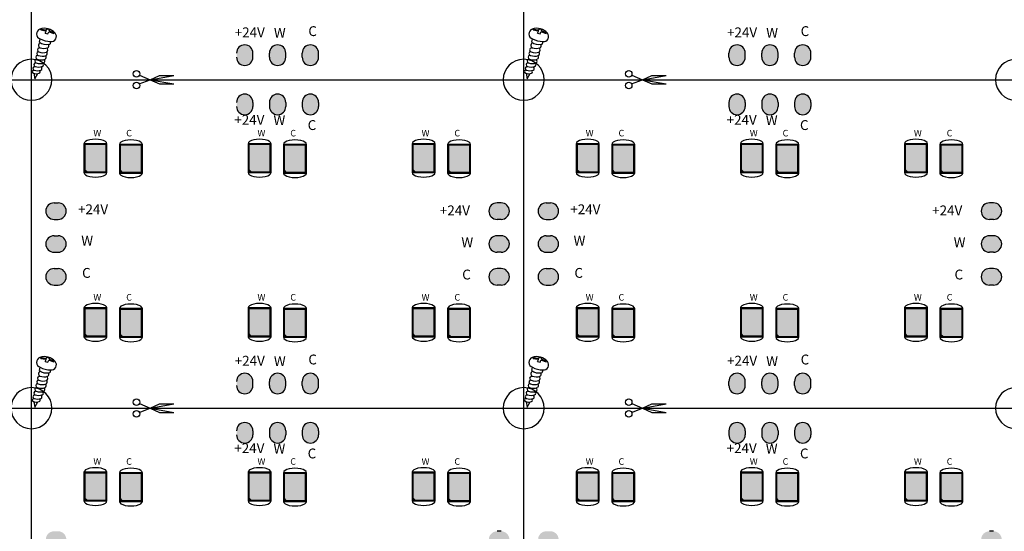
# Model space of a CAD drawing. Extents: x 1234 to 1735, y 185 to 445.
# Drawn here: x 1424 to 1544, y 257 to 320 of the extents above; entities that cross this region are included whole.
import ezdxf

# ---------------------------------------------------------------- set-up
doc = ezdxf.new("R2010")
doc.units = 0
doc.header["$MEASUREMENT"] = 0
doc.layers.get('0').update_dxf_attribs({"linetype": 'CONTINUOUS'})
doc.layers.add('MULTILAYER', color=9, linetype='CONTINUOUS')
doc.layers.add('TOPOVERLAY', color=2, linetype='CONTINUOUS')

# ---------------------------------------------------------------- blocks, each defined once
blk = doc.blocks.new('_____3_1')
at = {"layer": 'TOPOVERLAY'}
for p, q in [((-0.06, 3.19), (-0.02, 3.3)), ((-0.06, 3.19), (0.52, 3.1)), ((-0.02, 3.3), (0.57, 3.21)), ((0.49, 2.8), (0.58, 3.06)), ((0.49, 2.8), (0.79, 2.71)), ((0.52, 3.1), (0.58, 3.06)), ((0.57, 3.21), (0.65, 3.22)), ((0.65, 3.22), (0.71, 3.34)), ((0.71, 3.34), (1.02, 3.25)), ((0.79, 2.71), (0.9, 2.97)), ((0.9, 2.97), (0.98, 2.97)), ((0.96, 3.13), (1.02, 3.25)), ((0.96, 3.13), (1.02, 3.09)), ((0.98, 2.97), (1.52, 2.75)), ((1.02, 3.09), (1.57, 2.85)), ((1.52, 2.75), (1.57, 2.85)), ((-0.22, 1.7), (-0.14, 2.1)), ((-0.47, 0.1), (-0.46, 0.13)), ((-0.26, 0.99), (-0.24, 1.07)), ((-0.71, -0.82), (-0.7, -0.77)), ((-0.59, -0.36), (-0.58, -0.33)), ((-0.94, -1.71), (-0.93, -1.66)), ((-0.9, -2.09), (-0.8, -2.77)), ((-0.83, -1.29), (-0.81, -1.21)), ((-0.8, -2.77), (-0.42, -2.12))]:
    blk.add_line(p, q, dxfattribs=at)
for centre, radius, start, end in [((0.06, 2.71), 0.635, -248.5272, -108.3985), ((0.41, 1.71), 1.69, -319.3824, -249.8195), ((1.2, 2.41), 0.637, -96.6942, -320.8954), ((-0.05, 1.31), 0.293, -266.3527, -111.9097), ((0.62, 2.72), 1.31, -129.5084, -76.6658), ((1.31, 5.1), 3.33, -115.8123, -93.1207), ((0.69, 1.25), 0.252, -64.8923, -317.9416), ((0.88, 1.7), 0.262, -80.6774, -342.3885), ((-0.44, -0.13), 0.24, -264.6114, -103.6296), ((-0.32, 0.33), 0.24, -253.5482, -103.6296), ((-0.24, 0.75), 0.24, -264.6114, -103.6296), ((0.11, 1.3), 1.3, -112.1438, -69.0225), ((0.19, 1.72), 1.3, -112.1438, -69.0225), ((0.33, 2.24), 1.3, -112.1438, -69.0225), ((0.35, -0.15), 0.252, -64.8923, -304.9893), ((0.47, 0.32), 0.252, -64.8923, -313.4789), ((0.55, 0.73), 0.252, -64.8923, -287.297), ((-0.69, -1.04), 0.216, -264.6114, -103.6296), ((-0.57, -0.59), 0.228, -264.6114, -103.6296), ((-0.15, 0.34), 1.24, -112.1438, -69.0225), ((-0.01, 0.84), 1.3, -112.1438, -69.0225), ((0.03, -1.05), 0.227, -64.8923, -304.028), ((0.19, -0.6), 0.24, -64.8923, -309.6757), ((-0.92, -1.89), 0.18, -264.6114, -103.6296), ((-0.81, -1.49), 0.204, -264.6114, -103.6296), ((-0.6, -1.16), 0.979, -112.1438, -69.0225), ((-0.44, -0.66), 1.11, -112.1438, -69.0225), ((-0.3, -0.16), 1.17, -112.1438, -69.0225), ((-0.33, -1.9), 0.189, -64.8923, -310.7245), ((-0.13, -1.5), 0.215, -64.8923, -293.4319)]:
    blk.add_arc(centre, radius, start, end, dxfattribs=at)
blk = doc.blocks.new('CUT_10_823')
at = {"layer": 'TOPOVERLAY'}
for p, q in [((-0.51, 7.75), (0, 6.41)), ((0.58, 7.7), (0, 6.41)), ((0, 6.41), (-0.51, 3.51)), ((0, 6.41), (-0.51, 5.28)), ((0, 6.41), (0.51, 5.28)), ((0, 6.41), (0.51, 3.51)), ((-0.51, 5.28), (-0.51, 3.51)), ((0.51, 5.28), (0.51, 3.51))]:
    blk.add_line(p, q, dxfattribs=at)
for centre in [(-0.7, 8.08), (0.72, 8.08)]:
    blk.add_circle(centre, 0.396, dxfattribs=at)

msp = doc.modelspace()

# ---------------------------------------------------------------- hatches: boundary and pattern name
at = {"linetype": 'Continuous'}
h = msp.add_hatch(color=0, dxfattribs=at)
h.paths.add_polyline_path([(1456.885, 349.692, 1), (1454.885, 349.692), (1454.885, 349.192, 1), (1456.885, 349.192)])
h.paths.add_polyline_path([(1458.885, 349.192, 1), (1460.885, 349.192), (1460.885, 349.692, 1), (1458.885, 349.692)])
h.paths.add_polyline_path([(1483.135, 335.442, 1), (1483.135, 337.442), (1482.635, 337.442, 1), (1482.635, 335.442)])
h.paths.add_polyline_path([(1483.135, 331.442, 1), (1483.135, 333.442), (1482.635, 333.442, 1), (1482.635, 331.442)])
h.paths.add_polyline_path([(1482.635, 329.442, 1), (1482.635, 327.442), (1483.135, 327.442, 1), (1483.135, 329.442)])
h.paths.add_polyline_path([(1458.885, 315.192, 1), (1460.885, 315.192), (1460.885, 315.692, 1), (1458.885, 315.692)])
h.paths.add_polyline_path([(1454.885, 315.692), (1454.885, 315.192, 1), (1456.885, 315.192), (1456.885, 315.692, 1)])
h.paths.add_polyline_path([(1452.885, 315.692, 1), (1450.885, 315.692), (1450.885, 315.192, 1), (1452.885, 315.192)])
h.paths.add_polyline_path([(1429.135, 327.442, 1), (1429.135, 329.442), (1428.635, 329.442, 1), (1428.635, 327.442)])
h.paths.add_polyline_path([(1428.635, 333.442, 1), (1428.635, 331.442), (1429.135, 331.442, 1), (1429.135, 333.442)])
h.paths.add_polyline_path([(1429.135, 337.442), (1428.635, 337.442, 1), (1428.635, 335.442), (1429.135, 335.442, 1)])
h.paths.add_polyline_path([(1459.25, 346.023), (1460.65, 346.023), (1460.65, 347.823), (1459.25, 347.823)], flags=9)
h = msp.add_hatch(color=0, dxfattribs=at)
h.paths.add_polyline_path([(1516.885, 349.692, 1), (1514.885, 349.692), (1514.885, 349.192, 1), (1516.885, 349.192)])
h.paths.add_polyline_path([(1518.885, 349.192, 1), (1520.885, 349.192), (1520.885, 349.692, 1), (1518.885, 349.692)])
h.paths.add_polyline_path([(1543.135, 335.442, 1), (1543.135, 337.442), (1542.635, 337.442, 1), (1542.635, 335.442)])
h.paths.add_polyline_path([(1543.135, 331.442, 1), (1543.135, 333.442), (1542.635, 333.442, 1), (1542.635, 331.442)])
h.paths.add_polyline_path([(1542.635, 329.442, 1), (1542.635, 327.442), (1543.135, 327.442, 1), (1543.135, 329.442)])
h.paths.add_polyline_path([(1518.885, 315.192, 1), (1520.885, 315.192), (1520.885, 315.692, 1), (1518.885, 315.692)])
h.paths.add_polyline_path([(1514.885, 315.692), (1514.885, 315.192, 1), (1516.885, 315.192), (1516.885, 315.692, 1)])
h.paths.add_polyline_path([(1512.885, 315.692, 1), (1510.885, 315.692), (1510.885, 315.192, 1), (1512.885, 315.192)])
h.paths.add_polyline_path([(1489.135, 327.442, 1), (1489.135, 329.442), (1488.635, 329.442, 1), (1488.635, 327.442)])
h.paths.add_polyline_path([(1488.635, 333.442, 1), (1488.635, 331.442), (1489.135, 331.442, 1), (1489.135, 333.442)])
h.paths.add_polyline_path([(1489.135, 337.442), (1488.635, 337.442, 1), (1488.635, 335.442), (1489.135, 335.442, 1)])
h.paths.add_polyline_path([(1519.25, 346.023), (1520.65, 346.023), (1520.65, 347.823), (1519.25, 347.823)], flags=9)
h = msp.add_hatch(color=0, dxfattribs=at)
h.paths.add_polyline_path([(1456.885, 309.692, 1), (1454.885, 309.692), (1454.885, 309.192, 1), (1456.885, 309.192)])
h.paths.add_polyline_path([(1458.885, 309.192, 1), (1460.885, 309.192), (1460.885, 309.692, 1), (1458.885, 309.692)])
h.paths.add_polyline_path([(1483.135, 295.442, 1), (1483.135, 297.442), (1482.635, 297.442, 1), (1482.635, 295.442)])
h.paths.add_polyline_path([(1483.135, 291.442, 1), (1483.135, 293.442), (1482.635, 293.442, 1), (1482.635, 291.442)])
h.paths.add_polyline_path([(1482.635, 289.442, 1), (1482.635, 287.442), (1483.135, 287.442, 1), (1483.135, 289.442)])
h.paths.add_polyline_path([(1458.885, 275.192, 1), (1460.885, 275.192), (1460.885, 275.692, 1), (1458.885, 275.692)])
h.paths.add_polyline_path([(1454.885, 275.692), (1454.885, 275.192, 1), (1456.885, 275.192), (1456.885, 275.692, 1)])
h.paths.add_polyline_path([(1452.885, 275.692, 1), (1450.885, 275.692), (1450.885, 275.192, 1), (1452.885, 275.192)])
h.paths.add_polyline_path([(1429.135, 287.442, 1), (1429.135, 289.442), (1428.635, 289.442, 1), (1428.635, 287.442)])
h.paths.add_polyline_path([(1428.635, 293.442, 1), (1428.635, 291.442), (1429.135, 291.442, 1), (1429.135, 293.442)])
h.paths.add_polyline_path([(1429.135, 297.442), (1428.635, 297.442, 1), (1428.635, 295.442), (1429.135, 295.442, 1)])
h.paths.add_polyline_path([(1459.25, 306.023), (1460.65, 306.023), (1460.65, 307.823), (1459.25, 307.823)], flags=9)
for points in [[(1452.885, 309.692, 1), (1450.885, 309.692), (1450.885, 309.192, 1), (1452.885, 309.192)], [(1512.885, 309.692, 1), (1510.885, 309.692), (1510.885, 309.192, 1), (1512.885, 309.192)], [(1452.885, 269.692, 1), (1450.885, 269.692), (1450.885, 269.192, 1), (1452.885, 269.192)], [(1512.885, 269.692, 1), (1510.885, 269.692), (1510.885, 269.192, 1), (1512.885, 269.192)]]:
    msp.add_hatch(color=0, dxfattribs=at).paths.add_polyline_path(points)
h = msp.add_hatch(color=0, dxfattribs=at)
h.paths.add_polyline_path([(1516.885, 309.692, 1), (1514.885, 309.692), (1514.885, 309.192, 1), (1516.885, 309.192)])
h.paths.add_polyline_path([(1518.885, 309.192, 1), (1520.885, 309.192), (1520.885, 309.692, 1), (1518.885, 309.692)])
h.paths.add_polyline_path([(1543.135, 295.442, 1), (1543.135, 297.442), (1542.635, 297.442, 1), (1542.635, 295.442)])
h.paths.add_polyline_path([(1543.135, 291.442, 1), (1543.135, 293.442), (1542.635, 293.442, 1), (1542.635, 291.442)])
h.paths.add_polyline_path([(1542.635, 289.442, 1), (1542.635, 287.442), (1543.135, 287.442, 1), (1543.135, 289.442)])
h.paths.add_polyline_path([(1518.885, 275.192, 1), (1520.885, 275.192), (1520.885, 275.692, 1), (1518.885, 275.692)])
h.paths.add_polyline_path([(1514.885, 275.692), (1514.885, 275.192, 1), (1516.885, 275.192), (1516.885, 275.692, 1)])
h.paths.add_polyline_path([(1512.885, 275.692, 1), (1510.885, 275.692), (1510.885, 275.192, 1), (1512.885, 275.192)])
h.paths.add_polyline_path([(1489.135, 287.442, 1), (1489.135, 289.442), (1488.635, 289.442, 1), (1488.635, 287.442)])
h.paths.add_polyline_path([(1488.635, 293.442, 1), (1488.635, 291.442), (1489.135, 291.442, 1), (1489.135, 293.442)])
h.paths.add_polyline_path([(1489.135, 297.442), (1488.635, 297.442, 1), (1488.635, 295.442), (1489.135, 295.442, 1)])
h.paths.add_polyline_path([(1519.25, 306.023), (1520.65, 306.023), (1520.65, 307.823), (1519.25, 307.823)], flags=9)
for points in [[(1434.984, 304.543), (1432.384, 304.543), (1432.384, 301.508), (1432.648, 301.243), (1434.984, 301.243)], [(1439.306, 304.477), (1436.706, 304.477), (1436.706, 301.441), (1436.97, 301.177), (1439.306, 301.177)], [(1454.984, 304.543), (1452.384, 304.543), (1452.384, 301.508), (1452.648, 301.243), (1454.984, 301.243)], [(1459.306, 304.477), (1456.706, 304.477), (1456.706, 301.441), (1456.97, 301.177), (1459.306, 301.177)], [(1474.984, 304.543), (1472.384, 304.543), (1472.384, 301.508), (1472.648, 301.243), (1474.984, 301.243)], [(1479.306, 304.477), (1476.706, 304.477), (1476.706, 301.441), (1476.97, 301.177), (1479.306, 301.177)], [(1494.984, 304.543), (1492.384, 304.543), (1492.384, 301.508), (1492.648, 301.243), (1494.984, 301.243)], [(1499.306, 304.477), (1496.706, 304.477), (1496.706, 301.441), (1496.97, 301.177), (1499.306, 301.177)], [(1514.984, 304.543), (1512.384, 304.543), (1512.384, 301.508), (1512.648, 301.243), (1514.984, 301.243)], [(1519.306, 304.477), (1516.706, 304.477), (1516.706, 301.441), (1516.97, 301.177), (1519.306, 301.177)], [(1534.984, 304.543), (1532.384, 304.543), (1532.384, 301.508), (1532.648, 301.243), (1534.984, 301.243)], [(1539.306, 304.477), (1536.706, 304.477), (1536.706, 301.441), (1536.97, 301.177), (1539.306, 301.177)], [(1434.984, 284.543), (1432.384, 284.543), (1432.384, 281.508), (1432.648, 281.243), (1434.984, 281.243)], [(1439.306, 284.477), (1436.706, 284.477), (1436.706, 281.441), (1436.97, 281.177), (1439.306, 281.177)], [(1454.984, 284.543), (1452.384, 284.543), (1452.384, 281.508), (1452.648, 281.243), (1454.984, 281.243)], [(1459.306, 284.477), (1456.706, 284.477), (1456.706, 281.441), (1456.97, 281.177), (1459.306, 281.177)], [(1474.984, 284.543), (1472.384, 284.543), (1472.384, 281.508), (1472.648, 281.243), (1474.984, 281.243)], [(1479.306, 284.477), (1476.706, 284.477), (1476.706, 281.441), (1476.97, 281.177), (1479.306, 281.177)], [(1494.984, 284.543), (1492.384, 284.543), (1492.384, 281.508), (1492.648, 281.243), (1494.984, 281.243)], [(1499.306, 284.477), (1496.706, 284.477), (1496.706, 281.441), (1496.97, 281.177), (1499.306, 281.177)], [(1514.984, 284.543), (1512.384, 284.543), (1512.384, 281.508), (1512.648, 281.243), (1514.984, 281.243)], [(1519.306, 284.477), (1516.706, 284.477), (1516.706, 281.441), (1516.97, 281.177), (1519.306, 281.177)], [(1534.984, 284.543), (1532.384, 284.543), (1532.384, 281.508), (1532.648, 281.243), (1534.984, 281.243)], [(1539.306, 284.477), (1536.706, 284.477), (1536.706, 281.441), (1536.97, 281.177), (1539.306, 281.177)], [(1434.984, 264.543), (1432.384, 264.543), (1432.384, 261.508), (1432.648, 261.243), (1434.984, 261.243)], [(1439.306, 264.477), (1436.706, 264.477), (1436.706, 261.441), (1436.97, 261.177), (1439.306, 261.177)], [(1454.984, 264.543), (1452.384, 264.543), (1452.384, 261.508), (1452.648, 261.243), (1454.984, 261.243)], [(1459.306, 264.477), (1456.706, 264.477), (1456.706, 261.441), (1456.97, 261.177), (1459.306, 261.177)], [(1474.984, 264.543), (1472.384, 264.543), (1472.384, 261.508), (1472.648, 261.243), (1474.984, 261.243)], [(1479.306, 264.477), (1476.706, 264.477), (1476.706, 261.441), (1476.97, 261.177), (1479.306, 261.177)], [(1494.984, 264.543), (1492.384, 264.543), (1492.384, 261.508), (1492.648, 261.243), (1494.984, 261.243)], [(1499.306, 264.477), (1496.706, 264.477), (1496.706, 261.441), (1496.97, 261.177), (1499.306, 261.177)], [(1514.984, 264.543), (1512.384, 264.543), (1512.384, 261.508), (1512.648, 261.243), (1514.984, 261.243)], [(1519.306, 264.477), (1516.706, 264.477), (1516.706, 261.441), (1516.97, 261.177), (1519.306, 261.177)], [(1534.984, 264.543), (1532.384, 264.543), (1532.384, 261.508), (1532.648, 261.243), (1534.984, 261.243)], [(1539.306, 264.477), (1536.706, 264.477), (1536.706, 261.441), (1536.97, 261.177), (1539.306, 261.177)]]:
    msp.add_hatch(color=2).paths.add_polyline_path(points)
h = msp.add_hatch(color=0, dxfattribs=at)
h.paths.add_polyline_path([(1456.885, 269.692, 1), (1454.885, 269.692), (1454.885, 269.192, 1), (1456.885, 269.192)])
h.paths.add_polyline_path([(1458.885, 269.192, 1), (1460.885, 269.192), (1460.885, 269.692, 1), (1458.885, 269.692)])
h.paths.add_polyline_path([(1483.135, 255.442, 1), (1483.135, 257.442), (1482.635, 257.442, 1), (1482.635, 255.442)])
h.paths.add_polyline_path([(1483.135, 251.442, 1), (1483.135, 253.442), (1482.635, 253.442, 1), (1482.635, 251.442)])
h.paths.add_polyline_path([(1482.635, 249.442, 1), (1482.635, 247.442), (1483.135, 247.442, 1), (1483.135, 249.442)])
h.paths.add_polyline_path([(1458.885, 235.192, 1), (1460.885, 235.192), (1460.885, 235.692, 1), (1458.885, 235.692)])
h.paths.add_polyline_path([(1454.885, 235.692), (1454.885, 235.192, 1), (1456.885, 235.192), (1456.885, 235.692, 1)])
h.paths.add_polyline_path([(1452.885, 235.692, 1), (1450.885, 235.692), (1450.885, 235.192, 1), (1452.885, 235.192)])
h.paths.add_polyline_path([(1429.135, 247.442, 1), (1429.135, 249.442), (1428.635, 249.442, 1), (1428.635, 247.442)])
h.paths.add_polyline_path([(1428.635, 253.442, 1), (1428.635, 251.442), (1429.135, 251.442, 1), (1429.135, 253.442)])
h.paths.add_polyline_path([(1429.135, 257.442), (1428.635, 257.442, 1), (1428.635, 255.442), (1429.135, 255.442, 1)])
h.paths.add_polyline_path([(1459.25, 266.023), (1460.65, 266.023), (1460.65, 267.823), (1459.25, 267.823)], flags=9)
h = msp.add_hatch(color=0, dxfattribs=at)
h.paths.add_polyline_path([(1516.885, 269.692, 1), (1514.885, 269.692), (1514.885, 269.192, 1), (1516.885, 269.192)])
h.paths.add_polyline_path([(1518.885, 269.192, 1), (1520.885, 269.192), (1520.885, 269.692, 1), (1518.885, 269.692)])
h.paths.add_polyline_path([(1543.135, 255.442, 1), (1543.135, 257.442), (1542.635, 257.442, 1), (1542.635, 255.442)])
h.paths.add_polyline_path([(1543.135, 251.442, 1), (1543.135, 253.442), (1542.635, 253.442, 1), (1542.635, 251.442)])
h.paths.add_polyline_path([(1542.635, 249.442, 1), (1542.635, 247.442), (1543.135, 247.442, 1), (1543.135, 249.442)])
h.paths.add_polyline_path([(1518.885, 235.192, 1), (1520.885, 235.192), (1520.885, 235.692, 1), (1518.885, 235.692)])
h.paths.add_polyline_path([(1514.885, 235.692), (1514.885, 235.192, 1), (1516.885, 235.192), (1516.885, 235.692, 1)])
h.paths.add_polyline_path([(1512.885, 235.692, 1), (1510.885, 235.692), (1510.885, 235.192, 1), (1512.885, 235.192)])
h.paths.add_polyline_path([(1489.135, 247.442, 1), (1489.135, 249.442), (1488.635, 249.442, 1), (1488.635, 247.442)])
h.paths.add_polyline_path([(1488.635, 253.442, 1), (1488.635, 251.442), (1489.135, 251.442, 1), (1489.135, 253.442)])
h.paths.add_polyline_path([(1489.135, 257.442), (1488.635, 257.442, 1), (1488.635, 255.442), (1489.135, 255.442, 1)])
h.paths.add_polyline_path([(1519.25, 266.023), (1520.65, 266.023), (1520.65, 267.823), (1519.25, 267.823)], flags=9)

# ---------------------------------------------------------------- linework, layer by layer
at = {"color": 2}
for p, q in [((1432.748, 301.143), (1432.284, 301.608)), ((1437.07, 301.077), (1436.606, 301.541)), ((1452.748, 301.143), (1452.284, 301.608)), ((1457.07, 301.077), (1456.606, 301.541)), ((1472.748, 301.143), (1472.284, 301.608)), ((1477.07, 301.077), (1476.606, 301.541)), ((1492.748, 301.143), (1492.284, 301.608)), ((1497.07, 301.077), (1496.606, 301.541)), ((1512.748, 301.143), (1512.284, 301.608)), ((1517.07, 301.077), (1516.606, 301.541)), ((1532.748, 301.143), (1532.284, 301.608)), ((1537.07, 301.077), (1536.606, 301.541)), ((1432.748, 281.143), (1432.284, 281.608)), ((1437.07, 281.077), (1436.606, 281.541)), ((1452.748, 281.143), (1452.284, 281.608)), ((1457.07, 281.077), (1456.606, 281.541)), ((1472.748, 281.143), (1472.284, 281.608)), ((1477.07, 281.077), (1476.606, 281.541)), ((1492.748, 281.143), (1492.284, 281.608)), ((1497.07, 281.077), (1496.606, 281.541)), ((1512.748, 281.143), (1512.284, 281.608)), ((1517.07, 281.077), (1516.606, 281.541)), ((1532.748, 281.143), (1532.284, 281.608)), ((1537.07, 281.077), (1536.606, 281.541)), ((1432.748, 261.143), (1432.284, 261.608)), ((1452.748, 261.143), (1452.284, 261.608)), ((1472.748, 261.143), (1472.284, 261.608)), ((1492.748, 261.143), (1492.284, 261.608)), ((1512.748, 261.143), (1512.284, 261.608)), ((1532.748, 261.143), (1532.284, 261.608)), ((1437.07, 261.077), (1436.606, 261.541)), ((1457.07, 261.077), (1456.606, 261.541)), ((1477.07, 261.077), (1476.606, 261.541)), ((1497.07, 261.077), (1496.606, 261.541)), ((1517.07, 261.077), (1516.606, 261.541)), ((1537.07, 261.077), (1536.606, 261.541))]:
    msp.add_line(p, q, dxfattribs=at)
for points in [[(1432.284, 301.143), (1435.084, 301.143), (1435.084, 304.643), (1432.284, 304.643)], [(1432.384, 301.243), (1434.984, 301.243), (1434.984, 304.543), (1432.384, 304.543)], [(1436.606, 301.077), (1439.406, 301.077), (1439.406, 304.577), (1436.606, 304.577)], [(1436.706, 301.177), (1439.306, 301.177), (1439.306, 304.477), (1436.706, 304.477)], [(1452.284, 301.143), (1455.084, 301.143), (1455.084, 304.643), (1452.284, 304.643)], [(1452.384, 301.243), (1454.984, 301.243), (1454.984, 304.543), (1452.384, 304.543)], [(1456.606, 301.077), (1459.406, 301.077), (1459.406, 304.577), (1456.606, 304.577)], [(1456.706, 301.177), (1459.306, 301.177), (1459.306, 304.477), (1456.706, 304.477)], [(1472.284, 301.143), (1475.084, 301.143), (1475.084, 304.643), (1472.284, 304.643)], [(1472.384, 301.243), (1474.984, 301.243), (1474.984, 304.543), (1472.384, 304.543)], [(1476.606, 301.077), (1479.406, 301.077), (1479.406, 304.577), (1476.606, 304.577)], [(1476.706, 301.177), (1479.306, 301.177), (1479.306, 304.477), (1476.706, 304.477)], [(1492.284, 301.143), (1495.084, 301.143), (1495.084, 304.643), (1492.284, 304.643)], [(1492.384, 301.243), (1494.984, 301.243), (1494.984, 304.543), (1492.384, 304.543)], [(1496.606, 301.077), (1499.406, 301.077), (1499.406, 304.577), (1496.606, 304.577)], [(1496.706, 301.177), (1499.306, 301.177), (1499.306, 304.477), (1496.706, 304.477)], [(1512.284, 301.143), (1515.084, 301.143), (1515.084, 304.643), (1512.284, 304.643)], [(1512.384, 301.243), (1514.984, 301.243), (1514.984, 304.543), (1512.384, 304.543)], [(1516.606, 301.077), (1519.406, 301.077), (1519.406, 304.577), (1516.606, 304.577)], [(1516.706, 301.177), (1519.306, 301.177), (1519.306, 304.477), (1516.706, 304.477)], [(1532.284, 301.143), (1535.084, 301.143), (1535.084, 304.643), (1532.284, 304.643)], [(1532.384, 301.243), (1534.984, 301.243), (1534.984, 304.543), (1532.384, 304.543)], [(1536.606, 301.077), (1539.406, 301.077), (1539.406, 304.577), (1536.606, 304.577)], [(1536.706, 301.177), (1539.306, 301.177), (1539.306, 304.477), (1536.706, 304.477)], [(1432.284, 281.143), (1435.084, 281.143), (1435.084, 284.643), (1432.284, 284.643)], [(1432.384, 281.243), (1434.984, 281.243), (1434.984, 284.543), (1432.384, 284.543)], [(1436.606, 281.077), (1439.406, 281.077), (1439.406, 284.577), (1436.606, 284.577)], [(1436.706, 281.177), (1439.306, 281.177), (1439.306, 284.477), (1436.706, 284.477)], [(1452.284, 281.143), (1455.084, 281.143), (1455.084, 284.643), (1452.284, 284.643)], [(1452.384, 281.243), (1454.984, 281.243), (1454.984, 284.543), (1452.384, 284.543)], [(1456.606, 281.077), (1459.406, 281.077), (1459.406, 284.577), (1456.606, 284.577)], [(1456.706, 281.177), (1459.306, 281.177), (1459.306, 284.477), (1456.706, 284.477)], [(1472.284, 281.143), (1475.084, 281.143), (1475.084, 284.643), (1472.284, 284.643)], [(1472.384, 281.243), (1474.984, 281.243), (1474.984, 284.543), (1472.384, 284.543)], [(1476.606, 281.077), (1479.406, 281.077), (1479.406, 284.577), (1476.606, 284.577)], [(1476.706, 281.177), (1479.306, 281.177), (1479.306, 284.477), (1476.706, 284.477)], [(1492.284, 281.143), (1495.084, 281.143), (1495.084, 284.643), (1492.284, 284.643)], [(1492.384, 281.243), (1494.984, 281.243), (1494.984, 284.543), (1492.384, 284.543)], [(1496.606, 281.077), (1499.406, 281.077), (1499.406, 284.577), (1496.606, 284.577)], [(1496.706, 281.177), (1499.306, 281.177), (1499.306, 284.477), (1496.706, 284.477)], [(1512.284, 281.143), (1515.084, 281.143), (1515.084, 284.643), (1512.284, 284.643)], [(1512.384, 281.243), (1514.984, 281.243), (1514.984, 284.543), (1512.384, 284.543)], [(1516.606, 281.077), (1519.406, 281.077), (1519.406, 284.577), (1516.606, 284.577)], [(1516.706, 281.177), (1519.306, 281.177), (1519.306, 284.477), (1516.706, 284.477)], [(1532.284, 281.143), (1535.084, 281.143), (1535.084, 284.643), (1532.284, 284.643)], [(1532.384, 281.243), (1534.984, 281.243), (1534.984, 284.543), (1532.384, 284.543)], [(1536.606, 281.077), (1539.406, 281.077), (1539.406, 284.577), (1536.606, 284.577)], [(1536.706, 281.177), (1539.306, 281.177), (1539.306, 284.477), (1536.706, 284.477)], [(1432.284, 261.143), (1435.084, 261.143), (1435.084, 264.643), (1432.284, 264.643)], [(1432.384, 261.243), (1434.984, 261.243), (1434.984, 264.543), (1432.384, 264.543)], [(1436.606, 261.077), (1439.406, 261.077), (1439.406, 264.577), (1436.606, 264.577)], [(1436.706, 261.177), (1439.306, 261.177), (1439.306, 264.477), (1436.706, 264.477)], [(1452.284, 261.143), (1455.084, 261.143), (1455.084, 264.643), (1452.284, 264.643)], [(1452.384, 261.243), (1454.984, 261.243), (1454.984, 264.543), (1452.384, 264.543)], [(1456.606, 261.077), (1459.406, 261.077), (1459.406, 264.577), (1456.606, 264.577)], [(1456.706, 261.177), (1459.306, 261.177), (1459.306, 264.477), (1456.706, 264.477)], [(1472.284, 261.143), (1475.084, 261.143), (1475.084, 264.643), (1472.284, 264.643)], [(1472.384, 261.243), (1474.984, 261.243), (1474.984, 264.543), (1472.384, 264.543)], [(1476.606, 261.077), (1479.406, 261.077), (1479.406, 264.577), (1476.606, 264.577)], [(1476.706, 261.177), (1479.306, 261.177), (1479.306, 264.477), (1476.706, 264.477)], [(1492.284, 261.143), (1495.084, 261.143), (1495.084, 264.643), (1492.284, 264.643)], [(1492.384, 261.243), (1494.984, 261.243), (1494.984, 264.543), (1492.384, 264.543)], [(1496.606, 261.077), (1499.406, 261.077), (1499.406, 264.577), (1496.606, 264.577)], [(1496.706, 261.177), (1499.306, 261.177), (1499.306, 264.477), (1496.706, 264.477)], [(1512.284, 261.143), (1515.084, 261.143), (1515.084, 264.643), (1512.284, 264.643)], [(1512.384, 261.243), (1514.984, 261.243), (1514.984, 264.543), (1512.384, 264.543)], [(1516.606, 261.077), (1519.406, 261.077), (1519.406, 264.577), (1516.606, 264.577)], [(1516.706, 261.177), (1519.306, 261.177), (1519.306, 264.477), (1516.706, 264.477)], [(1532.284, 261.143), (1535.084, 261.143), (1535.084, 264.643), (1532.284, 264.643)], [(1532.384, 261.243), (1534.984, 261.243), (1534.984, 264.543), (1532.384, 264.543)], [(1536.606, 261.077), (1539.406, 261.077), (1539.406, 264.577), (1536.606, 264.577)], [(1536.706, 261.177), (1539.306, 261.177), (1539.306, 264.477), (1536.706, 264.477)]]:
    msp.add_lwpolyline(points, close=True, dxfattribs=at)
for centre, major_axis in [((1433.684, 304.643), (1.4, 0)), ((1438.006, 304.577), (1.4, 0)), ((1453.684, 304.643), (1.4, 0)), ((1458.006, 304.577), (1.4, 0)), ((1473.684, 304.643), (1.4, 0)), ((1478.006, 304.577), (1.4, 0)), ((1493.684, 304.643), (1.4, 0)), ((1498.006, 304.577), (1.4, 0)), ((1513.684, 304.643), (1.4, 0)), ((1518.006, 304.577), (1.4, 0)), ((1533.684, 304.643), (1.4, 0)), ((1538.006, 304.577), (1.4, 0)), ((1433.684, 301.143), (-1.4, 0)), ((1438.006, 301.077), (-1.4, 0)), ((1453.684, 301.143), (-1.4, 0)), ((1458.006, 301.077), (-1.4, 0)), ((1473.684, 301.143), (-1.4, 0)), ((1478.006, 301.077), (-1.4, 0)), ((1493.684, 301.143), (-1.4, 0)), ((1498.006, 301.077), (-1.4, 0)), ((1513.684, 301.143), (-1.4, 0)), ((1518.006, 301.077), (-1.4, 0)), ((1533.684, 301.143), (-1.4, 0)), ((1538.006, 301.077), (-1.4, 0)), ((1433.684, 284.643), (1.4, 0)), ((1438.006, 284.577), (1.4, 0)), ((1453.684, 284.643), (1.4, 0)), ((1458.006, 284.577), (1.4, 0)), ((1473.684, 284.643), (1.4, 0)), ((1478.006, 284.577), (1.4, 0)), ((1493.684, 284.643), (1.4, 0)), ((1498.006, 284.577), (1.4, 0)), ((1513.684, 284.643), (1.4, 0)), ((1518.006, 284.577), (1.4, 0)), ((1533.684, 284.643), (1.4, 0)), ((1538.006, 284.577), (1.4, 0)), ((1433.684, 281.143), (-1.4, 0)), ((1438.006, 281.077), (-1.4, 0)), ((1453.684, 281.143), (-1.4, 0)), ((1458.006, 281.077), (-1.4, 0)), ((1473.684, 281.143), (-1.4, 0)), ((1478.006, 281.077), (-1.4, 0)), ((1493.684, 281.143), (-1.4, 0)), ((1498.006, 281.077), (-1.4, 0)), ((1513.684, 281.143), (-1.4, 0)), ((1518.006, 281.077), (-1.4, 0)), ((1533.684, 281.143), (-1.4, 0)), ((1538.006, 281.077), (-1.4, 0)), ((1433.684, 264.643), (1.4, 0)), ((1438.006, 264.577), (1.4, 0)), ((1453.684, 264.643), (1.4, 0)), ((1458.006, 264.577), (1.4, 0)), ((1473.684, 264.643), (1.4, 0)), ((1478.006, 264.577), (1.4, 0)), ((1493.684, 264.643), (1.4, 0)), ((1498.006, 264.577), (1.4, 0)), ((1513.684, 264.643), (1.4, 0)), ((1518.006, 264.577), (1.4, 0)), ((1533.684, 264.643), (1.4, 0)), ((1538.006, 264.577), (1.4, 0)), ((1433.684, 261.143), (-1.4, 0)), ((1438.006, 261.077), (-1.4, 0)), ((1453.684, 261.143), (-1.4, 0)), ((1458.006, 261.077), (-1.4, 0)), ((1473.684, 261.143), (-1.4, 0)), ((1478.006, 261.077), (-1.4, 0)), ((1493.684, 261.143), (-1.4, 0)), ((1498.006, 261.077), (-1.4, 0)), ((1513.684, 261.143), (-1.4, 0)), ((1518.006, 261.077), (-1.4, 0)), ((1533.684, 261.143), (-1.4, 0)), ((1538.006, 261.077), (-1.4, 0))]:
    msp.add_ellipse(centre, major_axis=major_axis, ratio=0.3903344, start_param=6.2831853, end_param=9.424778, dxfattribs=at)
at = {"layer": 'MULTILAYER', "color": 0}
for p, q in [((1452.885, 315.192), (1452.885, 315.692)), ((1454.885, 315.192), (1454.885, 315.692)), ((1456.885, 315.192), (1456.885, 315.692)), ((1458.885, 315.192), (1458.885, 315.692)), ((1460.885, 315.192), (1460.885, 315.692)), ((1510.885, 315.192), (1510.885, 315.692)), ((1512.885, 315.192), (1512.885, 315.692)), ((1514.885, 315.192), (1514.885, 315.692)), ((1516.885, 315.192), (1516.885, 315.692)), ((1518.885, 315.192), (1518.885, 315.692)), ((1520.885, 315.192), (1520.885, 315.692)), ((1452.885, 309.692), (1452.885, 309.192)), ((1454.885, 309.692), (1454.885, 309.192)), ((1456.885, 309.692), (1456.885, 309.192)), ((1458.885, 309.692), (1458.885, 309.192)), ((1460.885, 309.692), (1460.885, 309.192)), ((1510.885, 309.692), (1510.885, 309.192)), ((1512.885, 309.692), (1512.885, 309.192)), ((1514.885, 309.692), (1514.885, 309.192)), ((1516.885, 309.692), (1516.885, 309.192)), ((1518.885, 309.692), (1518.885, 309.192)), ((1520.885, 309.692), (1520.885, 309.192)), ((1428.635, 297.442), (1429.135, 297.442)), ((1483.135, 297.442), (1482.635, 297.442)), ((1488.635, 297.442), (1489.135, 297.442)), ((1543.135, 297.442), (1542.635, 297.442)), ((1428.635, 295.442), (1429.135, 295.442)), ((1483.135, 295.442), (1482.635, 295.442)), ((1488.635, 295.442), (1489.135, 295.442)), ((1543.135, 295.442), (1542.635, 295.442)), ((1428.635, 293.442), (1429.135, 293.442)), ((1483.135, 293.442), (1482.635, 293.442)), ((1488.635, 293.442), (1489.135, 293.442)), ((1543.135, 293.442), (1542.635, 293.442)), ((1428.635, 291.442), (1429.135, 291.442)), ((1483.135, 291.442), (1482.635, 291.442)), ((1488.635, 291.442), (1489.135, 291.442)), ((1543.135, 291.442), (1542.635, 291.442)), ((1428.635, 289.442), (1429.135, 289.442)), ((1483.135, 289.442), (1482.635, 289.442)), ((1488.635, 289.442), (1489.135, 289.442)), ((1543.135, 289.442), (1542.635, 289.442)), ((1428.635, 287.442), (1429.135, 287.442)), ((1483.135, 287.442), (1482.635, 287.442)), ((1488.635, 287.442), (1489.135, 287.442)), ((1543.135, 287.442), (1542.635, 287.442)), ((1452.885, 275.192), (1452.885, 275.692)), ((1454.885, 275.192), (1454.885, 275.692)), ((1456.885, 275.192), (1456.885, 275.692)), ((1458.885, 275.192), (1458.885, 275.692)), ((1460.885, 275.192), (1460.885, 275.692)), ((1510.885, 275.192), (1510.885, 275.692)), ((1512.885, 275.192), (1512.885, 275.692)), ((1514.885, 275.192), (1514.885, 275.692)), ((1516.885, 275.192), (1516.885, 275.692)), ((1518.885, 275.192), (1518.885, 275.692)), ((1520.885, 275.192), (1520.885, 275.692)), ((1452.885, 269.692), (1452.885, 269.192)), ((1454.885, 269.692), (1454.885, 269.192)), ((1456.885, 269.692), (1456.885, 269.192)), ((1458.885, 269.692), (1458.885, 269.192)), ((1460.885, 269.692), (1460.885, 269.192)), ((1510.885, 269.692), (1510.885, 269.192)), ((1512.885, 269.692), (1512.885, 269.192)), ((1514.885, 269.692), (1514.885, 269.192)), ((1516.885, 269.692), (1516.885, 269.192)), ((1518.885, 269.692), (1518.885, 269.192)), ((1520.885, 269.692), (1520.885, 269.192)), ((1483.135, 257.442), (1482.635, 257.442)), ((1543.135, 257.442), (1542.635, 257.442))]:
    msp.add_line(p, q, dxfattribs=at)
for centre, start, end in [((1451.885, 315.692), 0, 180), ((1455.885, 315.692), 0, 180), ((1459.885, 315.692), 0, 180), ((1511.885, 315.692), 0, 180), ((1515.885, 315.692), 0, 180), ((1519.885, 315.692), 0, 180), ((1451.885, 315.192), 180, 0), ((1455.885, 315.192), 180, 0), ((1459.885, 315.192), 180, 0), ((1511.885, 315.192), 180, 0), ((1515.885, 315.192), 180, 0), ((1519.885, 315.192), 180, 0), ((1451.885, 309.692), 0, 180), ((1455.885, 309.692), 0, 180), ((1459.885, 309.692), 0, 180), ((1511.885, 309.692), 0, 180), ((1515.885, 309.692), 0, 180), ((1519.885, 309.692), 0, 180), ((1451.885, 309.192), 180, 0), ((1455.885, 309.192), 180, 0), ((1459.885, 309.192), 180, 0), ((1511.885, 309.192), 180, 0), ((1515.885, 309.192), 180, 0), ((1519.885, 309.192), 180, 0), ((1428.635, 296.442), 90, 270), ((1429.135, 296.442), 270, 90), ((1482.635, 296.442), 90, 270), ((1483.135, 296.442), 270, 90), ((1488.635, 296.442), 90, 270), ((1489.135, 296.442), 270, 90), ((1542.635, 296.442), 90, 270), ((1543.135, 296.442), 270, 90), ((1428.635, 292.442), 90, 270), ((1429.135, 292.442), 270, 90), ((1482.635, 292.442), 90, 270), ((1483.135, 292.442), 270, 90), ((1488.635, 292.442), 90, 270), ((1489.135, 292.442), 270, 90), ((1542.635, 292.442), 90, 270), ((1543.135, 292.442), 270, 90), ((1428.635, 288.442), 90, 270), ((1429.135, 288.442), 270, 90), ((1482.635, 288.442), 90, 270), ((1483.135, 288.442), 270, 90), ((1488.635, 288.442), 90, 270), ((1489.135, 288.442), 270, 90), ((1542.635, 288.442), 90, 270), ((1543.135, 288.442), 270, 90), ((1451.885, 275.692), 0, 180), ((1455.885, 275.692), 0, 180), ((1459.885, 275.692), 0, 180), ((1511.885, 275.692), 0, 180), ((1515.885, 275.692), 0, 180), ((1519.885, 275.692), 0, 180), ((1451.885, 275.192), 180, 0), ((1455.885, 275.192), 180, 0), ((1459.885, 275.192), 180, 0), ((1511.885, 275.192), 180, 0), ((1515.885, 275.192), 180, 0), ((1519.885, 275.192), 180, 0), ((1451.885, 269.692), 0, 180), ((1455.885, 269.692), 0, 180), ((1459.885, 269.692), 0, 180), ((1511.885, 269.692), 0, 180), ((1515.885, 269.692), 0, 180), ((1519.885, 269.692), 0, 180), ((1451.885, 269.192), 180, 0), ((1455.885, 269.192), 180, 0), ((1459.885, 269.192), 180, 0), ((1511.885, 269.192), 180, 0), ((1515.885, 269.192), 180, 0), ((1519.885, 269.192), 180, 0)]:
    msp.add_arc(centre, 1, start, end, dxfattribs=at)
at = {"layer": 'TOPOVERLAY', "color": 0}
for p, q in [((1425.885, 312.442), (1425.885, 352.442)), ((1485.885, 312.442), (1485.885, 352.442)), ((1365.885, 312.442), (1425.885, 312.442)), ((1425.885, 272.442), (1425.885, 312.442)), ((1425.885, 312.442), (1485.885, 312.442)), ((1485.885, 272.442), (1485.885, 312.442)), ((1485.885, 312.442), (1545.885, 312.442)), ((1365.885, 272.442), (1425.885, 272.442)), ((1425.885, 232.442), (1425.885, 272.442)), ((1425.885, 272.442), (1485.885, 272.442)), ((1485.885, 232.442), (1485.885, 272.442)), ((1485.885, 272.442), (1545.885, 272.442))]:
    msp.add_line(p, q, dxfattribs=at)
for centre in [(1425.885, 312.442), (1485.885, 312.442), (1545.885, 312.442), (1425.885, 272.442), (1485.885, 272.442), (1545.885, 272.442)]:
    msp.add_arc(centre, 2.5, 0, 359.9, dxfattribs=at)

# ---------------------------------------------------------------- block references
at = {"color": 0}
for p in [(1427.085, 315.317), (1487.085, 315.317), (1427.085, 275.317), (1487.085, 275.317)]:
    msp.add_blockref('_____3_1', p, dxfattribs=at)
at = {"color": 0, "rotation": 90}
for p in [(1446.76, 312.442), (1506.76, 312.442), (1446.76, 272.442), (1506.76, 272.442)]:
    msp.add_blockref('CUT_10_823', p, dxfattribs=at)

# ---------------------------------------------------------------- texts
at = {"layer": 'TOPOVERLAY', "color": 0}
for s, p in [('+24V', (1450.66, 317.617)), ('W', (1455.435, 317.567)), ('C', (1459.635, 317.767)), ('+24V', (1510.66, 317.617)), ('W', (1515.435, 317.567)), ('C', (1519.635, 317.767)), ('+24V', (1450.61, 306.967)), ('W', (1455.385, 306.917)), ('C', (1459.55, 306.323)), ('+24V', (1510.61, 306.967)), ('W', (1515.385, 306.917)), ('C', (1519.55, 306.323)), ('+24V', (1431.56, 296.067)), ('+24V', (1475.663, 295.931)), ('+24V', (1491.56, 296.067)), ('+24V', (1535.663, 295.931)), ('W', (1431.96, 292.242)), ('W', (1478.285, 292.042)), ('W', (1491.96, 292.242)), ('W', (1538.285, 292.042)), ('C', (1432.06, 288.317)), ('C', (1478.385, 288.117)), ('C', (1492.06, 288.317)), ('C', (1538.385, 288.117)), ('+24V', (1450.66, 277.617)), ('W', (1455.435, 277.567)), ('C', (1459.635, 277.767)), ('+24V', (1510.66, 277.617)), ('W', (1515.435, 277.567)), ('C', (1519.635, 277.767)), ('+24V', (1450.61, 266.967)), ('W', (1455.385, 266.917)), ('+24V', (1510.61, 266.967)), ('W', (1515.385, 266.917)), ('C', (1459.55, 266.323)), ('C', (1519.55, 266.323))]:
    msp.add_text(s, height=1.2, rotation=360, dxfattribs=at).set_placement(p)
at = {"layer": 'TOPOVERLAY', "color": 2}
for s, p in [('W', (1433.435, 305.542)), ('C', (1437.435, 305.542)), ('W', (1453.435, 305.542)), ('C', (1457.435, 305.542)), ('W', (1473.435, 305.542)), ('C', (1477.435, 305.542)), ('W', (1493.435, 305.542)), ('C', (1497.435, 305.542)), ('W', (1513.435, 305.542)), ('C', (1517.435, 305.542)), ('W', (1533.435, 305.542)), ('C', (1537.435, 305.542)), ('W', (1493.435, 285.542)), ('C', (1497.435, 285.542)), ('W', (1513.435, 285.542)), ('C', (1517.435, 285.542)), ('W', (1533.435, 285.542)), ('C', (1537.435, 285.542)), ('W', (1433.435, 265.542)), ('C', (1437.435, 265.542)), ('W', (1453.435, 265.542)), ('C', (1457.435, 265.542)), ('W', (1473.435, 265.542)), ('C', (1477.435, 265.542)), ('W', (1493.435, 265.542)), ('C', (1497.435, 265.542)), ('W', (1513.435, 265.542)), ('C', (1517.435, 265.542)), ('W', (1533.435, 265.542)), ('C', (1537.435, 265.542))]:
    msp.add_text(s, height=0.8, dxfattribs=at).set_placement(p)
at = {"layer": 'TOPOVERLAY', "color": 0}
for s, p in [('W', (1433.435, 285.542)), ('C', (1437.435, 285.542)), ('W', (1453.435, 285.542)), ('C', (1457.435, 285.542)), ('W', (1473.435, 285.542)), ('C', (1477.435, 285.542))]:
    msp.add_text(s, height=0.8, dxfattribs=at).set_placement(p)

doc.saveas('drawing.dxf')
